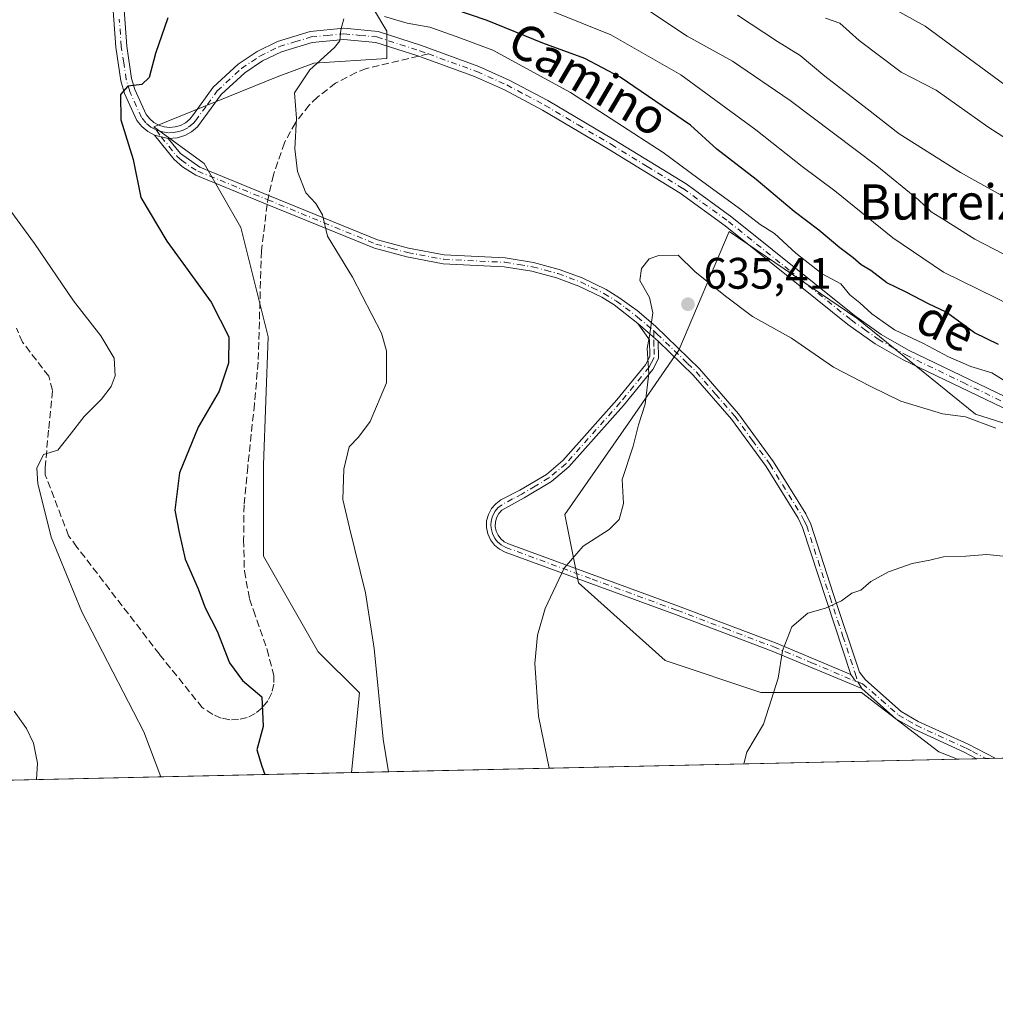
# Model space of a CAD drawing. Units: metres. Extents: x 651743 to 655205, y 4732413 to 4734802.
# Drawn here: x 654085 to 654307, y 4732413 to 4732637 of the extents above; entities that cross this region are included whole.
import ezdxf
from ezdxf.enums import TextEntityAlignment as Align

# ---------------------------------------------------------------- set-up
doc = ezdxf.new("R2010")
doc.units = ezdxf.units.M
doc.header["$MEASUREMENT"] = 0
doc.linetypes.add('DGN Style 3', pattern=[2.307223458686699, 1.648016756204785, -0.6592067024819142])
doc.linetypes.add('DGN Style 4', pattern=[2.6384748266838614, 1.318413404963828, -0.6592067024819142, 0.001648016756204785, -0.6592067024819142])
for name, color, linetype, lineweight in [('Arbolado forestal CxS', 92, 'Continuous', 0), ('Camino Cxs', 7, 'Continuous', 0), ('Camino eje', 30, 'DGN Style 4', 13), ('Comarca CxS', 21, 'Continuous', 0), ('Comunidad Autónoma CxS', 142, 'Continuous', 0), ('Curva de nivel maestra', 30, 'Continuous', 30), ('Curva de nivel normal', 30, 'Continuous', 0), ('Entidad de ámbito territorial CxS', 92, 'Continuous', 0), ('Matorral CxS', 135, 'Continuous', 0), ('Municipio CxS', 4, 'Continuous', 0), ('Provincia CxS', 1, 'Continuous', 0), ('Punto de cota en terreno', 7, 'Continuous', 0), ('Rótulo de punto de cota en terreno', 7, 'Continuous', 0), ('Senda', 7, 'DGN Style 3', 0), ('Senda no paivmentada conexión', 7, 'DGN Style 3', 0), ('Suelo desnudo CxS', 253, 'Continuous', 0), ('Texto cartográfico', 7, 'Continuous', 0)]:
    doc.layers.add(name, color=color, linetype=linetype, lineweight=lineweight)
doc.styles.add('Style-Arial', font='txt')

# ---------------------------------------------------------------- blocks, each defined once
blk = doc.blocks.new('*U12')
at = {"layer": 'Matorral CxS', "color": 135, "linetype": 'Continuous', "lineweight": 0}
for points in [[(654345.0676999995, 4732533.6207, 631.4220000000059), (654302.5680999998, 4732547.0955, 633.1524000000063), (654275.6174, 4732568.8629, 630.3138000000035), (654246.5937000001, 4732588.5579, 630.866399999999), (654235.1907000003, 4732561.6077, 635.1606000000029), (654223.7883000001, 4732545.0229, 634.4195000000036), (654209.2763, 4732524.292300001, 634.0994999999966), (654212.3853000002, 4732508.7437, 634.999299999996), (654232.0799000004, 4732491.122300001, 636.814400000003), (654253.8481000002, 4732483.8663, 639.0470999999961), (654276.6529000001, 4732483.8661, 641.5338999999949), (654294.2742999997, 4732470.3915, 642.8861000000034), (654298.4725000003, 4732468.737600001, 643.122000000003), (654160.8202999998, 4732465.6777, 628.0198999999993), (654162.6293000003, 4732483.763499999, 628.825800000006), (654153.3003000002, 4732493.092499999, 627.4998999999953), (654140.8614999996, 4732514.860099999, 626.9964000000036), (654140.8617000004, 4732535.5913, 626.917300000001), (654141.8991, 4732564.614499999, 626.1129999999976), (654135.6801000005, 4732589.491699999, 627.3277999999991), (654127.3876999998, 4732604.003699999, 626.7090999999928), (654115.9855000004, 4732612.2961, 625.6055000000051), (654143.9735000003, 4732623.697899999, 628.4168000000063), (654152.2659, 4732626.807700001, 629.2538999999961), (654168.8513000002, 4732627.843900001, 630.7216000000044), (654168.8513000002, 4732634.0635, 629.9101999999984), (654146.0478999997, 4732672.415300001, 616.6073000000034)], [(654274.5822999999, 4732644.4279, 600.5871000000043), (654291.1675000006, 4732635.202500001, 601.3062000000064), (654315.0083, 4732617.580700001, 602.7776000000014)]]:
    blk.add_polyline3d(points, dxfattribs=at)
blk = doc.blocks.new('5PATER')
at = {"layer": 'Suelo desnudo CxS', "linetype": 'Continuous', "lineweight": 0}
h = blk.add_hatch(color=51, dxfattribs=at)
edge = h.paths.add_edge_path()
edge.add_ellipse((0, 0), major_axis=(-0.1095731443231308, -0.1110710700762829), ratio=0.9994222409660322, start_angle=0, end_angle=360)
blk = doc.blocks.new('*U15')
at = {"layer": 'Camino Cxs', "color": 7, "linetype": 'Continuous', "lineweight": 0}
for points in [[(654108.9301000005, 4732643.040100001, 623.5488999999943), (654109.8000999996, 4732630.6601, 624.1630000000005), (654110.9200999998, 4732623.3201, 624.5883000000031), (654111.6501000002, 4732620.770099999, 624.8481000000029), (654114.2500999998, 4732615.0801, 625.542100000006), (654115.0100999996, 4732614.110099999, 625.6649999999936), (654115.9801000003, 4732613.290100001, 625.7850999999937), (654117.0800999999, 4732612.6801, 625.8932999999961), (654118.2901, 4732612.300100001, 626.0121000000072), (654119.5500999996, 4732612.170100001, 626.1263000000035), (654120.8000999996, 4732612.290100001, 626.2274999999936), (654122.0100999996, 4732612.6501, 626.3236999999936), (654123.1201, 4732613.2501, 626.4195000000036), (654124.1001000004, 4732614.050100001, 626.5161999999982), (654124.9401000004, 4732615.0801, 626.613599999997), (654129.4001000002, 4732621.290100001, 627.2317999999941), (654135.0900999998, 4732626.5801, 627.7746000000043), (654139.4001000002, 4732629.450099999, 628.1321999999927), (654144.0100999996, 4732631.700099999, 628.5598999999929), (654151.4501, 4732633.950099999, 629.1114999999991), (654159.1300999997, 4732634.690099999, 629.7697999999946), (654166.8800999997, 4732633.950099999, 630.418399999995), (654176.7500999998, 4732630.780099999, 631.2097000000067), (654189.7600999996, 4732626.040100001, 631.584400000007), (654196.6700999998, 4732622.950099999, 631.5421999999963), (654205.4200999998, 4732618.280099999, 631.5078999999969), (654220.5100999996, 4732609.390100001, 631.004700000005), (654236.8701, 4732599.340100001, 630.6540999999997), (654247.2001, 4732591.840100001, 630.7464000000036), (654275.1001000004, 4732569.460100001, 631.0458000000071), (654281.1601, 4732565.1501, 630.854600000006), (654287.3300999999, 4732561.620100001, 630.9749000000012), (654313.3101000005, 4732549.120100001, 631.5063999999984)], [(654312.3300999999, 4732546.8201, 632.0540000000037), (654286.1601, 4732559.4001, 631.2887999999948), (654279.8101000005, 4732563.050100001, 631.0204999999987), (654273.6001000004, 4732567.460100001, 631.0994000000064), (654245.6801000005, 4732589.850099999, 631.1209999999992), (654235.4801000003, 4732597.2601, 631.2014000000054), (654219.2200999996, 4732607.2401, 631.5908000000054), (654204.2001, 4732616.100099999, 631.9845999999961), (654195.5701000001, 4732620.700099999, 631.9385000000038), (654188.8201000001, 4732623.720100001, 631.8332999999984), (654175.9401000004, 4732628.4101, 631.1839000000036), (654166.3800999997, 4732631.4801, 630.5455999999976), (654159.1300999997, 4732632.1801, 629.8859999999986), (654151.9301000005, 4732631.4801, 629.2920000000013), (654144.9301000005, 4732629.370100001, 628.6401000000042), (654140.6501000002, 4732627.280099999, 628.2785000000003), (654136.6401000004, 4732624.610099999, 627.9375), (654131.2801000001, 4732619.630100001, 627.382500000007), (654125.8800999997, 4732612.280099999, 626.6843999999984), (654124.5201000003, 4732611.1601, 626.5757000000012), (654122.9700999996, 4732610.3301, 626.4440000000031), (654121.2801000001, 4732609.8201, 626.3380999999936), (654119.2200999996, 4732609.6801, 626.228099999993), (654116.0701000001, 4732610.390100001, 625.9330000000045), (654114.5601000005, 4732611.220100001, 625.7716999999975), (654113.2001, 4732612.370100001, 625.6858000000066), (654112.1001000004, 4732613.780099999, 625.478099999993), (654109.3000999996, 4732619.9001, 624.75), (654108.4700999996, 4732622.790100001, 624.4670000000042), (654107.3201000001, 4732630.380100001, 624.0368000000017), (654106.4301000005, 4732642.920100001, 623.3940000000002)]]:
    blk.add_polyline3d(points, dxfattribs=at)

msp = doc.modelspace()

# ---------------------------------------------------------------- linework, layer by layer
at = {"layer": 'Arbolado forestal CxS', "color": 92, "linetype": 'Continuous', "lineweight": 0, "extrusion": (-0.03533101149669021, -0.0007856491644186518, 0.9993753561010054), "elevation": -26192.36668219769, "flags": 128}
msp.add_lwpolyline([(-4716753.20719019, 758898.6150423108), (-4716753.20719019, 758894.1950897216)], dxfattribs=at)
at = {"layer": 'Arbolado forestal CxS', "color": 92, "linetype": 'Continuous', "lineweight": 0, "extrusion": (-0.04610400429178164, -0.001024778332074005, 0.9989361193878384), "elevation": -34373.12087087768, "flags": 128}
msp.add_lwpolyline([(-4716760.25084147, 758530.4001947172), (-4716760.25084147, 758528.3054494328)], dxfattribs=at)
at = {"layer": 'Arbolado forestal CxS', "color": 92, "linetype": 'Continuous', "lineweight": 0, "extrusion": (-0.04608053327818465, -0.001024795428802652, 0.9989372023541456), "elevation": -34357.84388276686, "flags": 128}
msp.add_lwpolyline([(-4716751.376643796, 758588.3661705875), (-4716751.376643796, 758586.2725284712)], dxfattribs=at)
at = {"layer": 'Arbolado forestal CxS', "color": 92, "linetype": 'Continuous', "lineweight": 0, "extrusion": (-0.1389549063526394, -0.003088854587338954, 0.9902938922248625), "elevation": -104894.8295572789, "flags": 128}
msp.add_lwpolyline([(-4716758.9964922, 751890.8214922544), (-4716758.996492201, 751627.8442882941)], dxfattribs=at)
at = {"layer": 'Arbolado forestal CxS', "color": 92, "linetype": 'Continuous', "lineweight": 0}
for points in [[(654146.0478999997, 4732672.415300001, 616.6073000000034), (654168.8513000002, 4732634.0635, 629.9101999999984), (654168.8513000002, 4732627.843900001, 630.7216000000044), (654152.2659, 4732626.807700001, 629.2538999999961), (654143.9735000003, 4732623.697899999, 628.4168000000063), (654115.9855000004, 4732612.2961, 625.6055000000051), (654127.3876999998, 4732604.003699999, 626.7090999999928), (654135.6801000005, 4732589.491699999, 627.3277999999991), (654141.8991, 4732564.614499999, 626.1129999999976), (654140.8617000004, 4732535.5913, 626.917300000001), (654140.8614999996, 4732514.860099999, 626.9964000000036), (654153.3003000002, 4732493.092499999, 627.4998999999953), (654162.6293000003, 4732483.763499999, 628.825800000006), (654160.8202999998, 4732465.6777, 628.0198999999993), (653897.5590000004, 4732459.8256, 591.2608000000037)], [(654146.0478999997, 4732672.415300001, 616.6073000000034), (654168.8513000002, 4732634.0635, 629.9101999999984), (654168.8513000002, 4732627.843900001, 630.7216000000044), (654152.2659, 4732626.807700001, 629.2538999999961), (654143.9735000003, 4732623.697899999, 628.4168000000063), (654115.9855000004, 4732612.2961, 625.6055000000051), (654127.3876999998, 4732604.003699999, 626.7090999999928), (654135.6801000005, 4732589.491699999, 627.3277999999991), (654141.8991, 4732564.614499999, 626.1129999999976), (654140.8617000004, 4732535.5913, 626.917300000001), (654140.8614999996, 4732514.860099999, 626.9964000000036), (654153.3003000002, 4732493.092499999, 627.4998999999953), (654162.6293000003, 4732483.763499999, 628.825800000006), (654160.8202999998, 4732465.677800001, 628.0198999999993)], [(654315.0083, 4732617.580700001, 602.7776000000014), (654291.1675000006, 4732635.202500001, 601.3062000000064), (654274.5822999999, 4732644.4279, 600.5871000000043)], [(654315.0083, 4732617.580700001, 602.7776000000014), (654291.1675000006, 4732635.202500001, 601.3062000000064), (654274.5822999999, 4732644.4279, 600.5871000000043)], [(654932.0284000002, 4732482.8211, 655.7069999999949), (654298.4725000003, 4732468.737600001, 643.122000000003), (654294.2742999997, 4732470.3915, 642.8861000000034), (654276.6529000001, 4732483.8661, 641.5338999999949), (654253.8481000002, 4732483.8663, 639.0470999999961), (654232.0799000004, 4732491.122300001, 636.814400000003), (654212.3853000002, 4732508.7437, 634.999299999996), (654209.2763, 4732524.292300001, 634.0994999999966), (654223.7883000001, 4732545.0229, 634.4195000000036), (654235.1907000003, 4732561.6077, 635.1606000000029), (654246.5937000001, 4732588.5579, 630.866399999999), (654275.6174, 4732568.8629, 630.3138000000035), (654302.5680999998, 4732547.0955, 633.1524000000063), (654345.0676999995, 4732533.6207, 631.4220000000059)], [(654298.4721999997, 4732468.737700001, 643.122000000003), (654294.2742999997, 4732470.3915, 642.8861000000034), (654276.6529000001, 4732483.8661, 641.5338999999949), (654253.8481000002, 4732483.8663, 639.0470999999961), (654232.0799000004, 4732491.122300001, 636.814400000003), (654212.3853000002, 4732508.7437, 634.999299999996), (654209.2763, 4732524.292300001, 634.0994999999966), (654223.7883000001, 4732545.0229, 634.4195000000036), (654235.1907000003, 4732561.6077, 635.1606000000029), (654246.5937000001, 4732588.5579, 630.866399999999), (654275.6174, 4732568.8629, 630.3138000000035), (654302.5680999998, 4732547.0955, 633.1524000000063), (654345.0676999995, 4732533.6207, 631.4220000000059)]]:
    msp.add_polyline3d(points, dxfattribs=at)
at = {"layer": 'Camino Cxs', "color": 7, "linetype": 'Continuous', "lineweight": 0, "extrusion": (-0.08878323119518144, 0.02001145850650855, 0.995849928145293), "elevation": 37255.23350185935, "flags": 128}
msp.add_lwpolyline([(-4760615.648512745, -400774.2807990087), (-4760615.648512746, -400771.0383178586)], dxfattribs=at)
msp.add_lwpolyline([(-4760615.648512745, -400774.2807990087), (-4760615.648512746, -400771.0383178586)], dxfattribs=at)
at = {"layer": 'Camino Cxs', "color": 7, "linetype": 'Continuous', "lineweight": 0, "extrusion": (-0.04153704032498381, 0.03574324714514325, 0.9984974184065586), "elevation": 142616.4001828326, "flags": 128}
msp.add_lwpolyline([(-4013976.989658348, -2587049.667252582), (-4013976.989658348, -2587055.824324837)], dxfattribs=at)
msp.add_lwpolyline([(-4013976.989658348, -2587049.667252582), (-4013976.989658348, -2587055.824324837)], dxfattribs=at)
at = {"layer": 'Camino Cxs', "color": 7, "linetype": 'Continuous', "lineweight": 0, "extrusion": (-0.01806024966912767, 0.08069109475925511, 0.9965755237855493), "elevation": 370692.444377039, "flags": 128}
msp.add_lwpolyline([(-1672150.656939609, -4459918.525929213), (-1672150.649681607, -4459918.531980776), (-1672148.179804986, -4459920.598071988), (-1672138.23421262, -4459928.199575518), (-1672134.706424403, -4459931.449282636), (-1672128.649447678, -4459939.853211416)], dxfattribs=at)
at = {"layer": 'Camino Cxs', "color": 7, "linetype": 'Continuous', "lineweight": 0, "extrusion": (-0.04571115939941785, -0.001016313528796349, 0.9989541816385636), "elevation": -34075.858645062, "flags": 128}
msp.add_lwpolyline([(-4716755.815001655, 758573.4885268331), (-4716755.815001655, 758569.3002128938)], dxfattribs=at)
at = {"layer": 'Camino Cxs', "color": 7, "linetype": 'Continuous', "lineweight": 0}
for points in [[(654116.0701000001, 4732610.390100001, 625.9330000000045), (654114.5601000005, 4732611.220100001, 625.7716999999975), (654113.2001, 4732612.370100001, 625.6858000000066), (654112.1001000004, 4732613.780099999, 625.478099999993), (654109.3000999996, 4732619.9001, 624.75), (654108.4700999996, 4732622.790100001, 624.4670000000042), (654107.3201000001, 4732630.380100001, 624.0368000000017), (654106.4301000005, 4732642.920100001, 623.3940000000002), (654105.4901000002, 4732675.7501, 621.8252999999969), (654104.7600999996, 4732715.300100001, 618.8503999999957), (654103.7600999996, 4732725.6601, 617.9645000000019), (654102.4301000005, 4732732.8301, 617.4658000000054), (654101.0100999996, 4732736.790100001, 617.3598000000056), (654098.7901, 4732741.0801, 617.1505999999936), (654095.7401000002, 4732746.030099999, 616.6463999999978), (654093.9101, 4732748.030099999, 616.4045000000042), (654089.7801000001, 4732750.800100001, 616.1003000000055), (654087.2401000002, 4732751.7301, 615.8760000000038), (654084.5701000001, 4732752.220100001, 615.6070999999939)], [(654108.9301000005, 4732643.040100001, 623.5488999999943), (654109.8000999996, 4732630.6601, 624.1630000000005), (654110.9200999998, 4732623.3201, 624.5883000000031), (654111.6501000002, 4732620.770099999, 624.8481000000029), (654114.2500999998, 4732615.0801, 625.542100000006), (654115.0100999996, 4732614.110099999, 625.6649999999936), (654115.9801000003, 4732613.290100001, 625.7850999999937), (654117.0800999999, 4732612.6801, 625.8932999999961), (654118.2901, 4732612.300100001, 626.0121000000072), (654119.5500999996, 4732612.170100001, 626.1263000000035), (654120.8000999996, 4732612.290100001, 626.2274999999936), (654122.0100999996, 4732612.6501, 626.3236999999936), (654123.1201, 4732613.2501, 626.4195000000036), (654124.1001000004, 4732614.050100001, 626.5161999999982), (654124.9401000004, 4732615.0801, 626.613599999997), (654129.4001000002, 4732621.290100001, 627.2317999999941), (654135.0900999998, 4732626.5801, 627.7746000000043), (654139.4001000002, 4732629.450099999, 628.1321999999927), (654144.0100999996, 4732631.700099999, 628.5598999999929), (654151.4501, 4732633.950099999, 629.1114999999991), (654159.1300999997, 4732634.690099999, 629.7697999999946), (654166.8800999997, 4732633.950099999, 630.418399999995), (654176.7500999998, 4732630.780099999, 631.2097000000067), (654189.7600999996, 4732626.040100001, 631.584400000007), (654196.6700999998, 4732622.950099999, 631.5421999999963), (654205.4200999998, 4732618.280099999, 631.5078999999969), (654220.5100999996, 4732609.390100001, 631.004700000005), (654236.8701, 4732599.340100001, 630.6540999999997), (654247.2001, 4732591.840100001, 630.7464000000036), (654275.1001000004, 4732569.460100001, 631.0458000000071), (654281.1601, 4732565.1501, 630.854600000006), (654287.3300999999, 4732561.620100001, 630.9749000000012), (654313.3101000005, 4732549.120100001, 631.5063999999984)], [(654312.3300999999, 4732546.8201, 632.0540000000037), (654286.1601, 4732559.4001, 631.2887999999948), (654279.8101000005, 4732563.050100001, 631.0204999999987), (654273.6001000004, 4732567.460100001, 631.0994000000064), (654245.6801000005, 4732589.850099999, 631.1209999999992), (654235.4801000003, 4732597.2601, 631.2014000000054), (654219.2200999996, 4732607.2401, 631.5908000000054), (654204.2001, 4732616.100099999, 631.9845999999961), (654195.5701000001, 4732620.700099999, 631.9385000000038), (654188.8201000001, 4732623.720100001, 631.8332999999984), (654175.9401000004, 4732628.4101, 631.1839000000036), (654166.3800999997, 4732631.4801, 630.5455999999976), (654159.1300999997, 4732632.1801, 629.8859999999986), (654151.9301000005, 4732631.4801, 629.2920000000013), (654144.9301000005, 4732629.370100001, 628.6401000000042), (654140.6501000002, 4732627.280099999, 628.2785000000003), (654136.6401000004, 4732624.610099999, 627.9375), (654131.2801000001, 4732619.630100001, 627.382500000007), (654125.8800999997, 4732612.280099999, 626.6843999999984), (654124.5201000003, 4732611.1601, 626.5757000000012), (654122.9700999996, 4732610.3301, 626.4440000000031), (654121.2801000001, 4732609.8201, 626.3380999999936), (654119.2200999996, 4732609.6801, 626.228099999993)], [(654225.8701, 4732567.6601, 634.6245999999956), (654220.4801000003, 4732571.9001, 634.2712000000029), (654217.7100999998, 4732573.610099999, 634.120299999995), (654212.4600999998, 4732576.170100001, 633.8699000000051), (654207.4301000005, 4732578.050100001, 633.622000000003), (654201.7801000001, 4732579.5601, 633.366399999999), (654195.5601000005, 4732580.550100001, 633.013300000006), (654181.6700999998, 4732581.2301, 632.0132000000012), (654173.3901000004, 4732582.770099999, 631.4502999999969), (654166.0900999998, 4732584.7501, 630.9293000000034), (654141.7106999997, 4732594.7139, 628.5016000000032), (654125.5000999998, 4732601.350099999, 626.8429000000033), (654122.4301000005, 4732603.2601, 626.6631000000052), (654120.5401, 4732604.880100001, 626.4569999999949), (654116.0701000001, 4732610.390100001, 625.9330000000045)], [(654119.2200999996, 4732609.6801, 626.228099999993), (654121.9801000003, 4732606.280099999, 626.4821999999986), (654126.4200999998, 4732603.130100001, 626.8732000000019), (654142.2001, 4732596.6801, 628.6149000000005), (654166.7301000003, 4732586.6501, 631.0691999999982), (654173.8300999999, 4732584.7301, 631.5996000000014), (654181.9101, 4732583.2301, 632.1091000000015), (654195.7600999996, 4732582.550100001, 633.056500000006), (654202.2001, 4732581.520099999, 633.4247000000032), (654208.0401, 4732579.950099999, 633.7050000000017), (654213.2401000002, 4732578.0101, 633.8960999999981), (654218.6700999998, 4732575.370100001, 634.1879000000044), (654221.6001000004, 4732573.5601, 634.3506000000052), (654225.7001, 4732570.600099999, 634.6024999999936), (654229.9101, 4732567.030099999, 634.8800999999949), (654239.9001000002, 4732557.3301, 635.6591000000044), (654248.7301000003, 4732547.1501, 636.2899999999936), (654256.6901000004, 4732536.280099999, 636.850099999996), (654264.0401, 4732524.4101, 637.932799999995), (654265.1601, 4732522.0601, 638.139599999995), (654270.3201000001, 4732506.1601, 639.5976999999984), (654276.2100999998, 4732488.470100001, 641.4242999999988), (654277.5800999999, 4732486.7301, 641.5792999999976), (654285.6901000004, 4732479.5601, 642.3736999999965), (654289.5800999999, 4732477.3101, 642.6362999999983), (654300.9001000002, 4732472.110099999, 643.2249000000012), (654307.0713999998, 4732468.9288, 643.6214999999938)], [(654276.7701000003, 4732484.770099999, 641.6665000000066), (654256.4101, 4732493.280099999, 639.5203000000038), (654234.4101, 4732501.610099999, 636.9752000000008), (654195.7500999998, 4732515.7601, 633.6263000000035), (654194.4600999998, 4732516.4001, 633.4717999999993), (654193.3000999996, 4732517.350099999, 633.3151999999973), (654192.4101, 4732518.530099999, 633.1726000000053), (654191.7801000001, 4732519.9001, 633.0534999999945), (654191.5000999998, 4732521.370100001, 632.9619999999995), (654191.5401, 4732522.860099999, 632.8984999999957), (654191.9301000005, 4732524.300100001, 632.8684999999969), (654192.6300999997, 4732525.620100001, 632.863599999997), (654193.6101000002, 4732526.7401, 632.8899999999994), (654194.8000999996, 4732527.590100001, 632.9372000000003), (654199.0800999999, 4732529.8101, 633.1861000000063), (654205.1101000002, 4732533.4001, 633.4867999999988), (654208.8201000001, 4732536.520099999, 633.6650999999983), (654221.1401000004, 4732550.340100001, 634.2918000000063), (654227.6001000004, 4732558.300100001, 634.7329000000027), (654228.5800999999, 4732560.200099999, 634.8371000000043), (654228.5201000003, 4732563.920100001, 634.8365000000049), (654225.8701, 4732567.6601, 634.6245999999956)], [(654230.5301000001, 4732563.6501, 634.9619999999995), (654230.5800999999, 4732559.7401, 634.9833999999975), (654229.2801000001, 4732557.200099999, 634.8745000000055), (654222.6601, 4732549.040100001, 634.4410000000062), (654210.2200999996, 4732535.0801, 633.8423999999941), (654206.2701000003, 4732531.7601, 633.6490000000049), (654200.0601000005, 4732528.0701, 633.3439999999973), (654194.9700999996, 4732525.2601, 633.0801000000065), (654194.2901, 4732524.4801, 633.0635000000038), (654193.8101000005, 4732523.5601, 633.0671000000002), (654193.5401, 4732522.5601, 633.0910000000003), (654193.5000999998, 4732521.530099999, 633.1361999999936), (654193.7001, 4732520.520099999, 633.2041000000027), (654194.1300999997, 4732519.5701, 633.2917000000016), (654194.7600999996, 4732518.7501, 633.3926000000065), (654195.5601000005, 4732518.0801, 633.5026999999973), (654196.5401, 4732517.600099999, 633.6212999999989), (654235.1101000002, 4732503.4901, 636.9746000000014), (654257.1501000002, 4732495.140100001, 639.6018999999942), (654274.2701000003, 4732487.9801, 641.3650999999954)], [(654274.2701000003, 4732487.9801, 641.3650999999954), (654263.3000999996, 4732521.3201, 638.1039000000019), (654262.2801000001, 4732523.450099999, 637.9198999999935), (654255.0301000001, 4732535.1601, 636.8787000000011), (654247.1700999998, 4732545.9101, 636.2715000000027), (654238.4401000004, 4732555.950099999, 635.6224999999977), (654230.5301000001, 4732563.6501, 634.9619999999995)], [(654276.7701000003, 4732484.770099999, 641.6665000000066), (654275.8831000002, 4732486.282299999, 641.5414000000019), (654275.3349000001, 4732486.422300001, 641.5118999999977), (654274.2701000003, 4732487.9801, 641.3650999999954)], [(654276.7701000003, 4732484.770099999, 641.6665000000066), (654275.8831000002, 4732486.282299999, 641.5414000000019), (654275.3349000001, 4732486.422300001, 641.5118999999977), (654274.2701000003, 4732487.9801, 641.3650999999954)]]:
    msp.add_polyline3d(points, dxfattribs=at)
for points in [[(654119.2200999996, 4732609.6801, 626.228099999993), (654121.9801000003, 4732606.280099999, 626.4821999999986), (654126.4200999998, 4732603.130100001, 626.8732000000019), (654142.2001, 4732596.6801, 628.6149000000005), (654166.7301000003, 4732586.6501, 631.0691999999982), (654173.8300999999, 4732584.7301, 631.5996000000014), (654181.9101, 4732583.2301, 632.1091000000015), (654195.7600999996, 4732582.550100001, 633.056500000006), (654202.2001, 4732581.520099999, 633.4247000000032), (654208.0401, 4732579.950099999, 633.7050000000017), (654213.2401000002, 4732578.0101, 633.8960999999981), (654218.6700999998, 4732575.370100001, 634.1879000000044), (654221.6001000004, 4732573.5601, 634.3506000000052), (654225.7001, 4732570.600099999, 634.6024999999936), (654229.9101, 4732567.030099999, 634.8800999999949), (654239.9001000002, 4732557.3301, 635.6591000000044), (654248.7301000003, 4732547.1501, 636.2899999999936), (654256.6901000004, 4732536.280099999, 636.850099999996), (654264.0401, 4732524.4101, 637.932799999995), (654265.1601, 4732522.0601, 638.139599999995), (654270.3201000001, 4732506.1601, 639.5976999999984), (654276.2100999998, 4732488.470100001, 641.4242999999988), (654277.5800999999, 4732486.7301, 641.5792999999976), (654285.6901000004, 4732479.5601, 642.3736999999965), (654289.5800999999, 4732477.3101, 642.6362999999983), (654300.9001000002, 4732472.110099999, 643.2249000000012), (654307.0713999998, 4732468.928900001, 643.6214999999938), (654302.8885000005, 4732468.8358, 643.429999999993), (654302.8800999997, 4732468.840100001, 643.4294999999984), (654300.0201000003, 4732470.3101, 643.2605999999942), (654288.6601, 4732475.530099999, 642.6284000000014), (654284.5100999996, 4732477.920100001, 642.3613999999943), (654276.7701000003, 4732484.770099999, 641.6665000000066), (654275.8831000002, 4732486.282299999, 641.5414000000019), (654275.3349000001, 4732486.422300001, 641.5118999999977), (654274.2701000003, 4732487.9801, 641.3650999999954), (654263.3000999996, 4732521.3201, 638.1039000000019), (654262.2801000001, 4732523.450099999, 637.9198999999935), (654255.0301000001, 4732535.1601, 636.8787000000011), (654247.1700999998, 4732545.9101, 636.2715000000027), (654238.4401000004, 4732555.950099999, 635.6224999999977), (654230.5301000001, 4732563.6501, 634.9619999999995), (654225.8701, 4732567.6601, 634.6245999999956), (654220.4801000003, 4732571.9001, 634.2712000000029), (654217.7100999998, 4732573.610099999, 634.120299999995), (654212.4600999998, 4732576.170100001, 633.8699000000051), (654207.4301000005, 4732578.050100001, 633.622000000003), (654201.7801000001, 4732579.5601, 633.366399999999), (654195.5601000005, 4732580.550100001, 633.013300000006), (654181.6700999998, 4732581.2301, 632.0132000000012), (654173.3901000004, 4732582.770099999, 631.4502999999969), (654166.0900999998, 4732584.7501, 630.9293000000034), (654141.7106999997, 4732594.7139, 628.5016000000032), (654125.5000999998, 4732601.350099999, 626.8429000000033), (654122.4301000005, 4732603.2601, 626.6631000000052), (654120.5401, 4732604.880100001, 626.4569999999949), (654116.0701000001, 4732610.390100001, 625.9330000000045)], [(654230.5301000001, 4732563.6501, 634.9619999999995), (654230.5800999999, 4732559.7401, 634.9833999999975), (654229.2801000001, 4732557.200099999, 634.8745000000055), (654222.6601, 4732549.040100001, 634.4410000000062), (654210.2200999996, 4732535.0801, 633.8423999999941), (654206.2701000003, 4732531.7601, 633.6490000000049), (654200.0601000005, 4732528.0701, 633.3439999999973), (654194.9700999996, 4732525.2601, 633.0801000000065), (654194.2901, 4732524.4801, 633.0635000000038), (654193.8101000005, 4732523.5601, 633.0671000000002), (654193.5401, 4732522.5601, 633.0910000000003), (654193.5000999998, 4732521.530099999, 633.1361999999936), (654193.7001, 4732520.520099999, 633.2041000000027), (654194.1300999997, 4732519.5701, 633.2917000000016), (654194.7600999996, 4732518.7501, 633.3926000000065), (654195.5601000005, 4732518.0801, 633.5026999999973), (654196.5401, 4732517.600099999, 633.6212999999989), (654235.1101000002, 4732503.4901, 636.9746000000014), (654257.1501000002, 4732495.140100001, 639.6018999999942), (654274.2701000003, 4732487.9801, 641.3650999999954), (654275.3349000001, 4732486.422300001, 641.5118999999977), (654275.8831000002, 4732486.282299999, 641.5414000000019), (654276.7701000003, 4732484.770099999, 641.6665000000066), (654256.4101, 4732493.280099999, 639.5203000000038), (654234.4101, 4732501.610099999, 636.9752000000008), (654195.7500999998, 4732515.7601, 633.6263000000035), (654194.4600999998, 4732516.4001, 633.4717999999993), (654193.3000999996, 4732517.350099999, 633.3151999999973), (654192.4101, 4732518.530099999, 633.1726000000053), (654191.7801000001, 4732519.9001, 633.0534999999945), (654191.5000999998, 4732521.370100001, 632.9619999999995), (654191.5401, 4732522.860099999, 632.8984999999957), (654191.9301000005, 4732524.300100001, 632.8684999999969), (654192.6300999997, 4732525.620100001, 632.863599999997), (654193.6101000002, 4732526.7401, 632.8899999999994), (654194.8000999996, 4732527.590100001, 632.9372000000003), (654199.0800999999, 4732529.8101, 633.1861000000063), (654205.1101000002, 4732533.4001, 633.4867999999988), (654208.8201000001, 4732536.520099999, 633.6650999999983), (654221.1401000004, 4732550.340100001, 634.2918000000063), (654227.6001000004, 4732558.300100001, 634.7329000000027), (654228.5800999999, 4732560.200099999, 634.8371000000043), (654228.5201000003, 4732563.920100001, 634.8365000000049), (654225.8701, 4732567.6601, 634.6245999999956)]]:
    msp.add_polyline3d(points, close=True, dxfattribs=at)
at = {"layer": 'Camino eje', "color": 30, "linetype": 'DGN Style 4', "lineweight": 13}
for points in [[(654116.5751, 4732611.5351, 625.9272999999957), (654116.0251000002, 4732611.840100001, 625.8727000000072), (654115.2701000003, 4732612.255100001, 625.8102999999974), (654114.1051000003, 4732613.2401, 625.680600000007), (654113.1750999996, 4732614.4301, 625.5288), (654110.4751000004, 4732620.335100001, 624.8015000000014), (654109.6951000001, 4732623.0551, 624.528999999995), (654109.1201, 4732626.850099999, 624.2866999999969), (654108.5601000005, 4732630.520099999, 624.1061999999947), (654108.1151000002, 4732636.790100001, 623.7940999999992)], [(654116.5751, 4732611.5351, 625.9272999999957), (654117.9052999998, 4732611.159499999, 626.0559000000068), (654119.3850999996, 4732610.925100001, 626.1747999999934), (654120.4151, 4732610.995100001, 626.244000000006), (654121.6451000003, 4732611.235099999, 626.3249999999971), (654122.4901000002, 4732611.4901, 626.3834000000061), (654123.8201000001, 4732612.2051, 626.4956999999995), (654124.3101000005, 4732612.6051, 626.5366999999969), (654124.9901000002, 4732613.165100001, 626.6043000000063), (654125.4101, 4732613.6801, 626.6518000000069), (654128.1101000002, 4732617.3551, 627.0378999999957), (654130.3400999998, 4732620.460100001, 627.3127999999997), (654135.8651000002, 4732625.595100001, 627.8646000000008), (654140.0251000002, 4732628.3651, 628.2119999999995), (654144.4700999996, 4732630.5351, 628.5984999999928), (654147.9700999996, 4732631.590100001, 628.9189000000042), (654151.6901000004, 4732632.715100001, 629.1943000000028), (654155.2901, 4732633.065099999, 629.4983999999968), (654159.1300999997, 4732633.4351, 629.8141000000032), (654162.7550999997, 4732633.085100001, 630.1106), (654166.6300999997, 4732632.715100001, 630.4833000000071), (654176.3450999996, 4732629.595100001, 631.1944999999978), (654178.3208999997, 4732628.875499999, 631.2403999999951)], [(654178.3208999997, 4732628.875499999, 631.2403999999951), (654189.2901, 4732624.880100001, 631.7017000000051), (654196.1201, 4732621.825099999, 631.7122999999992), (654200.4951, 4732619.4901, 631.7924999999959), (654204.8101000005, 4732617.190099999, 631.6959000000061), (654212.3551000003, 4732612.745100001, 631.4204999999929), (654219.8651000002, 4732608.315099999, 631.2773000000016), (654227.9951, 4732603.325099999, 631.0746999999974), (654236.1750999996, 4732598.300100001, 630.8902999999991), (654246.4401000004, 4732590.845100001, 630.8910999999935), (654260.3901000004, 4732579.655099999, 631.837400000004), (654274.3501000004, 4732568.460100001, 631.0589000000036), (654277.3800999997, 4732566.3051, 630.9198999999935), (654280.4851000002, 4732564.100099999, 630.9149000000034), (654283.6601, 4732562.2751, 630.7939000000042), (654286.7451, 4732560.5101, 631.0988000000071), (654299.7351000002, 4732554.2601, 631.6217999999935), (654312.8201000001, 4732547.970100001, 631.5111000000034)], [(654116.5751, 4732611.5351, 625.9272999999957), (654117.6451000003, 4732610.0351, 626.1160999999993), (654121.2600999996, 4732605.5801, 626.4759999999952), (654122.2050999999, 4732604.770099999, 626.568299999999), (654124.4250999996, 4732603.1951, 626.7706000000035), (654125.9600999998, 4732602.2401, 626.8641000000061), (654141.8334999997, 4732595.7501, 628.5448000000034)], [(654141.8334999997, 4732595.7501, 628.5448000000034), (654166.4101, 4732585.700099999, 630.9980000000069), (654170.0601000005, 4732584.710100001, 631.2929000000004), (654173.6101000002, 4732583.7501, 631.524900000004), (654181.7901, 4732582.2301, 632.0421999999963), (654195.6601, 4732581.550100001, 633.0331000000006), (654198.8800999997, 4732581.0351, 633.2228000000032), (654201.9901000002, 4732580.540100001, 633.3953000000038), (654204.9101, 4732579.755100001, 633.5371000000014), (654207.7351000002, 4732579.0001, 633.6631999999954), (654212.8501000004, 4732577.090100001, 633.8674000000028), (654215.5651000004, 4732575.770099999, 634.0176000000065), (654218.1901000004, 4732574.4901, 634.151199999993), (654221.0401, 4732572.7301, 634.299199999994), (654223.0900999998, 4732571.2501, 634.4285999999993), (654225.7851, 4732569.130100001, 634.6140000000014), (654227.8901000004, 4732567.345100001, 634.7391999999963), (654229.4937000005, 4732565.965100001, 634.8671000000032)], [(654229.4937000005, 4732565.965100001, 634.8671000000032), (654229.5251000002, 4732563.7851, 634.8994999999995), (654229.5551000005, 4732561.925100001, 634.9164000000019), (654229.5800999999, 4732559.970100001, 634.9088000000047), (654228.9301000005, 4732558.700099999, 634.8493000000017), (654228.4401000004, 4732557.7501, 634.7976000000053), (654221.9001000002, 4732549.690099999, 634.3640000000014), (654209.5201000003, 4732535.800100001, 633.751099999994), (654205.6901000004, 4732532.5801, 633.5531000000046), (654202.5850999998, 4732530.735099999, 633.4094000000041), (654199.5701000001, 4732528.940099999, 633.2630000000064), (654197.4301000005, 4732527.8301, 633.1236000000063), (654194.8850999996, 4732526.425100001, 633.0071000000025), (654194.1201, 4732525.8051, 632.9787999999971), (654193.4600999998, 4732525.050100001, 632.9611000000004), (654193.1101000002, 4732524.390100001, 632.9618999999948), (654192.8025000002, 4732523.6801, 632.966499999995), (654192.5401, 4732522.710100001, 632.984700000001), (654192.5201000003, 4732521.965100001, 633.0176999999967), (654192.5500999996, 4732521.1975, 633.0574999999953), (654192.8475000003, 4732519.9725, 633.1456999999937), (654193.4275000002, 4732518.845100001, 633.2568000000028), (654194.0301000001, 4732518.050100001, 633.3539000000019), (654194.8101000005, 4732517.407500001, 633.460500000001), (654195.9001000002, 4732516.800100001, 633.5944000000018), (654215.4751000004, 4732509.6051, 635.3441000000021), (654234.7600999996, 4732502.550100001, 636.9804000000004), (654245.7600999996, 4732498.3851, 638.233699999997), (654256.7801000001, 4732494.210100001, 639.5587999999989), (654265.3400999998, 4732490.630100001, 640.5237000000052), (654275.3349000001, 4732486.422300001, 641.5118999999977), (654275.8831000002, 4732486.282299999, 641.5414000000019)], [(654229.4937000005, 4732565.965100001, 634.8671000000032), (654230.2200999996, 4732565.340100001, 634.9220999999961), (654232.1974999999, 4732563.415100001, 635.0645999999979), (654237.1924999999, 4732558.565099999, 635.4903999999951), (654239.1700999998, 4732556.640100001, 635.6398000000045), (654243.5351, 4732551.620100001, 635.9790000000066), (654247.9501, 4732546.530099999, 636.284599999999), (654251.9301000005, 4732541.095100001, 636.5233000000007), (654255.8601000002, 4732535.720100001, 636.8638000000064), (654263.1601, 4732523.9301, 637.9248999999982), (654263.6700999998, 4732522.8651, 638.0234999999957), (654264.2301000003, 4732521.690099999, 638.1223999999929), (654266.8101000005, 4732513.7401, 638.7951999999932), (654269.5314999997, 4732505.468900001, 639.6420999999973), (654272.4765, 4732496.6239, 640.5749000000069), (654275.2401000002, 4732488.225099999, 641.3937000000005), (654275.8831000002, 4732486.282299999, 641.5414000000019)], [(654275.8831000002, 4732486.282299999, 641.5414000000019), (654276.9175000006, 4732485.856100001, 641.6051000000007), (654281.2301000003, 4732482.165100001, 642.0026000000071), (654285.1001000004, 4732478.7401, 642.3646000000008), (654287.1750999996, 4732477.545100001, 642.5035000000062), (654289.1201, 4732476.420100001, 642.6313999999984), (654300.4600999998, 4732471.210100001, 643.2419999999984), (654301.8901000004, 4732470.475099999, 643.3285999999935), (654304.9751000004, 4732468.8851, 643.5253999999986), (654304.9806000004, 4732468.882300001, 643.5256999999983)]]:
    msp.add_polyline3d(points, dxfattribs=at)
at = {"layer": 'Comarca CxS', "color": 21, "linetype": 'Continuous', "lineweight": 0, "flags": 128}
msp.add_lwpolyline([(652480.9557865062, 4732428.33543188), (651794.2300011484, 4732413.069982661), (651775.0740190659, 4733284.187044043), (651743.3600011502, 4734726.379982639), (652687.4317255442, 4734747.373196579), (655153.4600011742, 4734802.209982639), (655158.6361999988, 4734572.072699999), (655167.3041999993, 4734186.684), (655175.8458762513, 4733806.909796746), (655205.4900011746, 4732488.899982661), (653623.8287934117, 4732453.740742967), (653535.7315999998, 4732451.782500001)], close=True, dxfattribs=at)
at = {"layer": 'Comunidad Autónoma CxS', "color": 142, "linetype": 'Continuous', "lineweight": 0, "flags": 128}
msp.add_lwpolyline([(652480.9557865062, 4732428.33543188), (651794.2300011484, 4732413.069982661), (651775.0740190659, 4733284.187044043), (651743.3600011502, 4734726.379982639), (652687.4317255442, 4734747.373196579), (655153.4600011742, 4734802.209982639), (655158.6361999988, 4734572.072699999), (655167.3041999993, 4734186.684), (655175.8458762513, 4733806.909796746), (655205.4900011746, 4732488.899982661), (653623.8287934117, 4732453.740742967), (653535.7315999998, 4732451.782500001)], close=True, dxfattribs=at)
at = {"layer": 'Curva de nivel maestra', "color": 30, "linetype": 'Continuous', "lineweight": 30, "elevation": 625, "flags": 128}
for points in [[(654307.79, 4732562.9101), (654302.3600000005, 4732565.520099999), (654295.8799999999, 4732570.200099999), (654291.9000000004, 4732572.140100001), (654286.79, 4732574.800100001), (654282.4000000004, 4732576.9001), (654278.8200000003, 4732579.6601), (654276.6399999997, 4732580.9801), (654274.7599999999, 4732582.600099999), (654271.7400000002, 4732584.8101), (654267.0199999996, 4732588.8301), (654261.3499999996, 4732593.100099999), (654252.79, 4732600.360099999), (654243.8600000005, 4732607.280099999), (654237.8499999996, 4732612.6801), (654221.8799999999, 4732623.5701), (654213.8799999999, 4732627.8301), (654204.2999999998, 4732631.300100001), (654191.6600000003, 4732636.460100001), (654176.5499999998, 4732641.700099999)], [(654119.1100000005, 4732637.0801), (654116.2999999998, 4732628.9901), (654114.9100000003, 4732623.5001), (654113.2300000006, 4732621.940099999), (654110.0800000001, 4732621.530099999), (654108.3600000005, 4732619.630100001), (654108.4699999997, 4732613.920100001), (654111.2599999999, 4732604.9101), (654113.0199999996, 4732596.2401), (654118.8899999997, 4732586.3201), (654128.9900000002, 4732572.4901), (654132.9600000001, 4732564.640100001), (654132.8899999997, 4732558.640100001), (654130.8200000003, 4732552.3101), (654126.0599999997, 4732544.090100001), (654121.8200000003, 4732533.720100001), (654120.7100000001, 4732525.290100001), (654121.7199999997, 4732520.2301), (654123.0800000001, 4732514.140100001), (654126, 4732507.420100001), (654127.5999999996, 4732503.0701), (654130.3300000001, 4732497.8201), (654133.1699999999, 4732490.590100001), (654136.1100000005, 4732486.610099999), (654140.5, 4732482.890100001), (654140.8200000003, 4732476.130100001), (654139.3399999999, 4732470.840100001), (654140.4699999997, 4732467.1801), (654141.1678999999, 4732465.241000001)]]:
    msp.add_lwpolyline(points, dxfattribs=at)
at = {"layer": 'Curva de nivel normal', "color": 30, "linetype": 'Continuous', "lineweight": 0, "flags": 128}
for points, elevation in [([(654315.2100000001, 4732569.5701), (654295.2999999998, 4732579.340100001), (654283.7800000003, 4732587.0801), (654270.5999999996, 4732597.7501), (654263.2400000002, 4732603.280099999), (654252.6600000003, 4732611.670100001), (654235.6200000001, 4732624.140100001), (654219.7400000002, 4732633.220100001), (654206.5999999996, 4732638.520099999)], 620), ([(654311.0199999996, 4732582.3301), (654302.4299999997, 4732586.840100001), (654295.4800000006, 4732591.2301), (654292.5099999999, 4732592.9801), (654289.5999999996, 4732595.770099999), (654280.1900000004, 4732603.440099999), (654260.5, 4732618.3101), (654247.3899999997, 4732627.200099999), (654237.0800000001, 4732632.890100001), (654228.7199999997, 4732638.4001)], 615), ([(654159.1299999999, 4732636.8101), (654158.4199999999, 4732634.340100001), (654158.2000000002, 4732631.850099999), (654157, 4732630.300100001), (654151.3700000001, 4732625.2601), (654147.9100000003, 4732620.040100001), (654148.3700000001, 4732614.3201), (654147.9900000002, 4732607.340100001), (654148.5800000001, 4732602.210100001), (654150.4500000002, 4732597.350099999), (654152.7800000003, 4732594.920100001), (654154.29, 4732592.3201), (654155.3700000001, 4732587.4801), (654161.0700000003, 4732578.210100001), (654167.6799999997, 4732565.4801), (654168.7999999998, 4732561.4801), (654168.7999999998, 4732554.190099999), (654165.0599999997, 4732545.370100001), (654162.4400000004, 4732541.840100001), (654160.3399999999, 4732539.6601), (654159.1299999999, 4732534.610099999), (654158.8799999999, 4732527.690099999), (654160.4299999997, 4732521.2301), (654164.04, 4732506.540100001), (654166.0199999996, 4732493.880100001), (654168.04, 4732473.2401), (654169.2576000001, 4732465.865300001)], 630), ([(654310.04, 4732554.0801), (654306.2599999999, 4732556.420100001), (654301.5099999999, 4732557.870100001), (654296.4100000003, 4732560.0601), (654290.75, 4732563.110099999), (654284.1500000004, 4732566.2401), (654279.0199999996, 4732569.870100001), (654276.2999999998, 4732572.380100001), (654274, 4732574.200099999), (654271.9699999997, 4732576.640100001), (654267.7400000002, 4732578.9301), (654261.79, 4732583.610099999), (654256.9100000003, 4732588.0601), (654253.6299999999, 4732590.120100001), (654248.9800000006, 4732593.800100001), (654239.5, 4732600.6501), (654231.6500000004, 4732606.460100001), (654210.5999999996, 4732620.0801), (654192.9600000001, 4732629.7601), (654184.5899999999, 4732632.840100001), (654178.6699999999, 4732634.9301), (654173.5, 4732635.880100001), (654168.3399999999, 4732637.360099999)], 630), ([(654316.2599999999, 4732592.420100001), (654299.1399999997, 4732601.970100001), (654285.2599999999, 4732610.7501), (654278, 4732616.4001), (654268.3399999999, 4732623.8201), (654262.7599999999, 4732628.4801), (654257.5800000001, 4732631.720100001), (654248.5, 4732637.640100001)], 610.0000000000001), ([(654312.3899999997, 4732607.790100001), (654305.3799999999, 4732612.290100001), (654293.6500000004, 4732620.630100001), (654285.7100000001, 4732624.7601), (654276.1299999999, 4732631.950099999), (654271.75, 4732635.890100001), (654268.4900000002, 4732636.960100001)], 605), ([(654083.5099999999, 4732593.1801), (654088.8200000003, 4732585.860099999), (654097.6900000004, 4732572.8101), (654103.9299999997, 4732564.880100001), (654106.9299999997, 4732559.7501), (654107.1399999997, 4732555.7501), (654106.29, 4732553.340100001), (654104.0800000001, 4732550.450099999), (654100.0999999996, 4732546.540100001), (654096.7400000002, 4732542.1501), (654094.1600000003, 4732538.870100001), (654090.8600000005, 4732537.9001), (654089.3700000001, 4732534.800100001), (654089.5999999996, 4732531.2301), (654090.8300000001, 4732526.460100001), (654092.6200000001, 4732519.120100001), (654099.5899999999, 4732502.190099999), (654113.6799999997, 4732474.9101), (654117.5409000004, 4732464.715700001)], 620), ([(654307.1600000003, 4732543.9101), (654300.29, 4732546.450099999), (654295.0899999999, 4732547.1601), (654285.5800000001, 4732550.0601), (654278.6299999999, 4732553.440099999), (654270.3200000003, 4732557.770099999), (654260.7800000003, 4732564.340100001), (654251.9500000002, 4732569.2401), (654245.7999999998, 4732573.860099999), (654238.7999999998, 4732579.4301), (654235.0199999996, 4732583.170100001), (654230.6600000003, 4732583.110099999), (654228.4900000002, 4732582.350099999), (654226.6799999997, 4732580.140100001), (654226.3499999996, 4732577.4101), (654228.5599999997, 4732573.530099999), (654229.3099999997, 4732570.0601), (654228.6100000005, 4732565.3101), (654228.0199999996, 4732561.970100001), (654228.4100000003, 4732556.3101), (654227.5199999996, 4732549.3101), (654226.0700000003, 4732544.6501), (654224.79, 4732539.790100001), (654222.3300000001, 4732532.220100001), (654222.5999999996, 4732526.790100001), (654221.6699999999, 4732523.120100001), (654219.3399999999, 4732520.860099999), (654213.4500000002, 4732517.120100001), (654209.1600000003, 4732512.130100001), (654204.8200000003, 4732502.960100001), (654203.1200000001, 4732496.9001), (654202.4500000002, 4732490.450099999), (654203.3399999999, 4732478.460100001), (654205.7585000005, 4732466.676700001)], 635), ([(654249.9468, 4732467.6589), (654250.6399999997, 4732470.3201), (654254.4000000004, 4732476.6501), (654256.2699999996, 4732482.3201), (654257.7800000003, 4732487.140100001), (654258.7400000002, 4732493.350099999), (654260.8200000003, 4732498.7501), (654264.4900000002, 4732501.890100001), (654268.4900000002, 4732503.050100001), (654272.1600000003, 4732504.710100001), (654274.5, 4732506.4301), (654276.5599999997, 4732507.090100001), (654278.8300000001, 4732509.0601), (654282.8099999997, 4732511.280099999), (654288.1500000004, 4732513.130100001), (654292.1900000004, 4732513.890100001), (654295.3099999997, 4732514.670100001), (654300.3499999996, 4732514.850099999), (654305.1100000005, 4732515.2401), (654308.8799999999, 4732514.860099999)], 640), ([(654084.2000000002, 4732479.6601), (654087.0499999998, 4732475.690099999), (654088.5899999999, 4732472.4001), (654089.5099999999, 4732467.860099999), (654089.2756000003, 4732464.087400001)], 615)]:
    msp.add_lwpolyline(points, dxfattribs=dict(at, elevation=elevation))
at = {"layer": 'Entidad de ámbito territorial CxS', "color": 92, "linetype": 'Continuous', "lineweight": 0, "flags": 128}
msp.add_lwpolyline([(655175.8458762513, 4733806.909796746), (655205.4900011746, 4732488.899982661), (653623.8287934117, 4732453.740742967), (653535.7315999998, 4732451.782500001), (652480.9557865062, 4732428.33543188)], dxfattribs=at)
at = {"layer": 'Matorral CxS', "color": 135, "linetype": 'Continuous', "lineweight": 0, "extrusion": (-0.1090040854703725, -0.002423074976013918, 0.9940383483842203), "elevation": -82149.04525078097, "flags": 128}
msp.add_lwpolyline([(-4716758.977108104, 754853.3256114799), (-4716758.977108104, 754714.8136460136)], dxfattribs=at)
at = {"layer": 'Matorral CxS', "color": 135, "linetype": 'Continuous', "lineweight": 0}
for points in [[(654146.0478999997, 4732672.415300001, 616.6073000000034), (654168.8513000002, 4732634.0635, 629.9101999999984), (654168.8513000002, 4732627.843900001, 630.7216000000044), (654152.2659, 4732626.807700001, 629.2538999999961), (654143.9735000003, 4732623.697899999, 628.4168000000063), (654115.9855000004, 4732612.2961, 625.6055000000051), (654127.3876999998, 4732604.003699999, 626.7090999999928), (654135.6801000005, 4732589.491699999, 627.3277999999991), (654141.8991, 4732564.614499999, 626.1129999999976), (654140.8617000004, 4732535.5913, 626.917300000001), (654140.8614999996, 4732514.860099999, 626.9964000000036), (654153.3003000002, 4732493.092499999, 627.4998999999953), (654162.6293000003, 4732483.763499999, 628.825800000006), (654160.8202999998, 4732465.677800001, 628.0198999999993)], [(654315.0083, 4732617.580700001, 602.7776000000014), (654291.1675000006, 4732635.202500001, 601.3062000000064), (654274.5822999999, 4732644.4279, 600.5871000000043)], [(654298.4721999997, 4732468.737700001, 643.122000000003), (654294.2742999997, 4732470.3915, 642.8861000000034), (654276.6529000001, 4732483.8661, 641.5338999999949), (654253.8481000002, 4732483.8663, 639.0470999999961), (654232.0799000004, 4732491.122300001, 636.814400000003), (654212.3853000002, 4732508.7437, 634.999299999996), (654209.2763, 4732524.292300001, 634.0994999999966), (654223.7883000001, 4732545.0229, 634.4195000000036), (654235.1907000003, 4732561.6077, 635.1606000000029), (654246.5937000001, 4732588.5579, 630.866399999999), (654275.6174, 4732568.8629, 630.3138000000035), (654302.5680999998, 4732547.0955, 633.1524000000063), (654345.0676999995, 4732533.6207, 631.4220000000059)]]:
    msp.add_polyline3d(points, dxfattribs=at)
at = {"layer": 'Municipio CxS', "color": 4, "linetype": 'Continuous', "lineweight": 0, "flags": 128}
msp.add_lwpolyline([(652480.9557865062, 4732428.33543188), (651794.2300011484, 4732413.069982661), (651775.0740190659, 4733284.187044043), (651743.3600011502, 4734726.379982639), (652687.4317255442, 4734747.373196579), (655153.4600011742, 4734802.209982639), (655158.6361999988, 4734572.072699999), (655167.3041999993, 4734186.684), (655175.8458762513, 4733806.909796746), (655205.4900011746, 4732488.899982661), (653623.8287934117, 4732453.740742967), (653535.7315999998, 4732451.782500001)], close=True, dxfattribs=at)
at = {"layer": 'Provincia CxS', "color": 1, "linetype": 'Continuous', "lineweight": 0, "flags": 128}
msp.add_lwpolyline([(652480.9557865062, 4732428.33543188), (651794.2300011484, 4732413.069982661), (651775.0740190659, 4733284.187044043), (651743.3600011502, 4734726.379982639), (652687.4317255442, 4734747.373196579), (655153.4600011742, 4734802.209982639), (655158.6361999988, 4734572.072699999), (655167.3041999993, 4734186.684), (655175.8458762513, 4733806.909796746), (655205.4900011746, 4732488.899982661), (653623.8287934117, 4732453.740742967), (653535.7315999998, 4732451.782500001)], close=True, dxfattribs=at)
at = {"layer": 'Senda', "color": 7, "linetype": 'DGN Style 3', "lineweight": 0}
for points in [[(654176.1015, 4732628.351299999, 631.1910999999964), (654164.2401000002, 4732625.550100001, 630.9627000000038), (654161.9001000002, 4732624.6801, 630.8956999999937), (654157.2200999996, 4732622.2301, 630.6923999999999), (654153.0900999998, 4732619.0801, 630.3726000000024), (654151.2500999998, 4732617.2601, 630.1831999999995), (654148.1001000004, 4732613.2601, 629.8956000000035), (654145.6101000002, 4732608.710100001, 629.619200000001), (654143.1501000002, 4732601.420100001, 629.0277999999962), (654142.0625, 4732596.736300001, 628.6012000000047)], [(654141.7106999997, 4732594.7139, 628.5016000000032), (654140.3901000004, 4732584.1601, 627.5725999999995), (654139.6501000002, 4732558.880100001, 626.6089999999967), (654138.8101000005, 4732549.390100001, 626.665399999998), (654137.2901, 4732535.140100001, 626.960699999996), (654136.4401000004, 4732526.440099999, 626.9985000000015), (654136.3501000004, 4732518.540100001, 626.7909999999974), (654136.5201000003, 4732511.440099999, 626.4630000000034), (654137.7100999998, 4732505.1501, 626.2446000000054), (654138.5601000005, 4732502.540100001, 626.2234999999928), (654141.6601, 4732493.6601, 625.8310000000056), (654143.2100999998, 4732487.7601, 625.6652000000031), (654143.1901000004, 4732485.7401, 625.5298999999941), (654142.7200999996, 4732483.770099999, 625.2623000000021), (654141.8400999998, 4732481.950099999, 625.0212000000029), (654140.5701000001, 4732480.360099999, 624.8117000000057), (654139.0000999998, 4732479.090100001, 624.5429000000004), (654137.1801000005, 4732478.200099999, 624.2320999999939), (654135.2200999996, 4732477.720100001, 623.9269000000058), (654133.1901000004, 4732477.6801, 623.6410000000033), (654131.2100999998, 4732478.0801, 623.4357000000019), (654129.3601000002, 4732478.9101, 623.273000000001), (654126.9600999998, 4732480.4301, 623.0283999999956), (654117.2100999998, 4732492.5801, 622.4609999999957), (654098.5000999998, 4732516.890100001, 621.2611999999936), (654096.6001000004, 4732519.4801, 620.9244999999937), (654091.2801000001, 4732533.300100001, 619.9085999999952), (654091.2500999998, 4732534.880100001, 619.8037999999942), (654092.0900999998, 4732543.850099999, 618.8859999999986), (654092.9501, 4732552.550100001, 617.5899000000063), (654092.0900999998, 4732555.690099999, 617.1252999999997), (654086.1201, 4732563.450099999, 616.1095000000059), (654084.7301000003, 4732566.5801, 616.0788999999932)]]:
    msp.add_polyline3d(points, dxfattribs=at)
at = {"layer": 'Senda no paivmentada conexión', "color": 7, "linetype": 'DGN Style 3', "lineweight": 0, "extrusion": (-0.02103459245213672, -0.004968159576623263, 0.9997664043719382), "elevation": -36641.73689657141, "flags": 128}
msp.add_lwpolyline([(-4455527.665891478, 1724139.306671364), (-4455527.665891477, 1724137.025673229)], dxfattribs=at)
at = {"layer": 'Senda no paivmentada conexión', "color": 7, "linetype": 'DGN Style 3', "lineweight": 0, "extrusion": (-0.1350240030177315, -0.02529385424560185, 0.9905194291615234), "elevation": -207407.8501704141, "flags": 128}
msp.add_lwpolyline([(-4531237.670849018, 1500080.416336099), (-4531236.743675182, 1500080.005774194), (-4531235.747802055, 1500079.691301246)], dxfattribs=at)

# ---------------------------------------------------------------- block references
at = {"layer": 'Camino Cxs', "color": 7, "linetype": 'Continuous', "lineweight": 0}
msp.add_blockref('*U15', (0, 0), dxfattribs=at)
at = {"layer": 'Matorral CxS', "color": 135, "linetype": 'Continuous', "lineweight": 0}
msp.add_blockref('*U12', (0, 0), dxfattribs=at)
at = {"layer": 'Punto de cota en terreno', "color": 7, "linetype": 'Continuous', "lineweight": 0, "xscale": 10, "yscale": 10, "zscale": 10}
msp.add_blockref('5PATER', (654237.2699999996, 4732572.029999999, 635.4100000000036), dxfattribs=at)

# ---------------------------------------------------------------- texts
at = {"layer": 'Rótulo de punto de cota en terreno', "color": 7, "linetype": 'Continuous', "lineweight": 0, "style": 'Style-Arial'}
msp.add_text('635,41', height=7.000000000000002, dxfattribs=at).set_placement((654240.7977999998, 4732575.557800001))
at = {"layer": 'Texto cartográfico', "color": 7, "linetype": 'Continuous', "lineweight": 0, "style": 'Style-Arial'}
for s, rotation, p in [('Camino', 329.4627014354159, (654214.6705840904, 4732623.192187528)), ('de', 334.3292418444236, (654295.8635802005, 4732567.172454384))]:
    msp.add_text(s, height=8, rotation=rotation, dxfattribs=at).set_placement(p, align=Align.MIDDLE_CENTER)
msp.add_text('Burreiz', height=8, dxfattribs=at).set_placement((654294.4160707315, 4732595.26015), align=Align.MIDDLE_CENTER)

doc.saveas('drawing.dxf')
